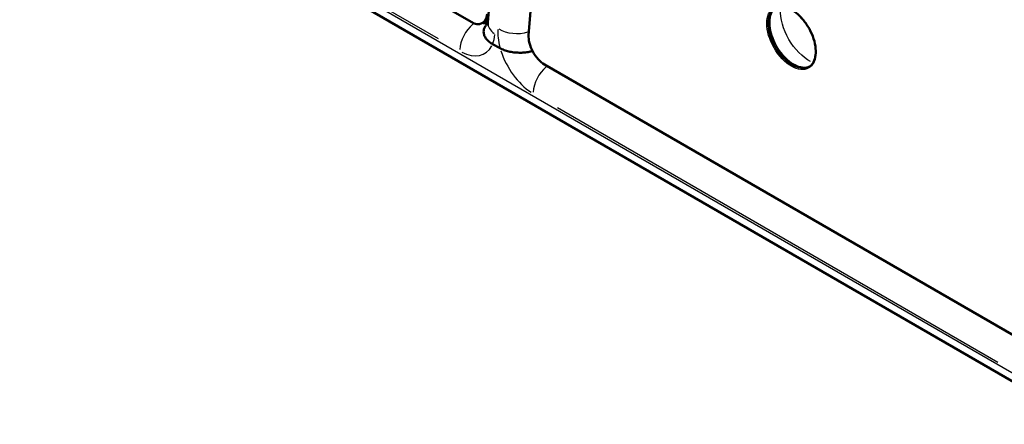
# Model space of a CAD drawing. Units: millimetres. Extents: x 0 to 420, y 0 to 281.
# Drawn here: x 273 to 314, y 194 to 211 of the extents above; entities that cross this region are included whole.
import ezdxf

# ---------------------------------------------------------------- set-up
doc = ezdxf.new("R2010")
doc.units = ezdxf.units.MM
doc.header["$LTSCALE"] = 0.75
doc.layers.add('Visible', color=7, linetype='Continuous', lineweight=50)
doc.layers.add('Visible Narrow', color=7, linetype='Continuous', lineweight=25)

msp = doc.modelspace()

# ---------------------------------------------------------------- linework, layer by layer
at = {"layer": 'Visible', "extrusion": (-0.707107, -0.408248, 0.57735)}
for p, q in [((293.59862, 222.79445), (292.65829, 210.9266)), ((294.33473, 210.39659), (295.27506, 222.26444)), ((291.96367, 210.93704), (274.15948, 221.21629)), ((273.36321, 219.75926), (317.33056, 194.3747)), ((292.43034, 210.89081), (292.66625, 211.02701)), ((293.15841, 209.85453), (292.8518, 210.02316)), ((292.8518, 210.02316), (293.15841, 209.85453)), ((315.14758, 197.5518), (294.99219, 209.18852))]:
    msp.add_line(p, q, dxfattribs=at)
at = {"layer": 'Visible', "extrusion": (0, 2e-16, -1)}
msp.add_ellipse((291.96367, 211.6991), major_axis=(-0.46667, 0.80829), ratio=0.57735027, start_param=2.44346095, end_param=3.92699082, dxfattribs=at)
at = {"layer": 'Visible', "extrusion": (2e-16, 2e-16, -1)}
msp.add_ellipse((294.99219, 209.95059), major_axis=(-0.46667, 0.80829), ratio=0.57735027, start_param=3.92699082, end_param=5.58505361, dxfattribs=at)
at = {"layer": 'Visible'}
for points, knots in [([(305.91087, 209.09868), (305.84168, 209.06419), (305.76246, 209.04722), (305.58242, 209.05095), (305.48048, 209.07475), (305.27261, 209.16436), (305.1669, 209.22921), (304.96109, 209.39381), (304.861, 209.49352), (304.67668, 209.71801), (304.59251, 209.84281), (304.44887, 210.1047), (304.38945, 210.24176), (304.30148, 210.51386), (304.27292, 210.64886), (304.24921, 210.90267), (304.25401, 211.02146), (304.29554, 211.23106), (304.33232, 211.32168), (304.41886, 211.44647), (304.46229, 211.48939), (304.5117, 211.52211)], [2.39155389, 2.39155389, 2.39155389, 2.39155389, 2.69238491, 2.69238491, 3.01558739, 3.01558739, 3.33187308, 3.33187308, 3.6480885, 3.6480885, 3.9649813, 3.9649813, 4.28209343, 4.28209343, 4.59885192, 4.59885192, 4.91491044, 4.91491044, 5.23182197, 5.23182197, 5.46242774, 5.46242774, 5.46242774, 5.46242774]), ([(304.48771, 211.50922), (304.56242, 211.55236), (304.6499, 211.57378), (304.84015, 211.56984), (304.94209, 211.54604), (305.14996, 211.45643), (305.25567, 211.39158), (305.46148, 211.22698), (305.56157, 211.12727), (305.74589, 210.90278), (305.83006, 210.77798), (305.9737, 210.51609), (306.03312, 210.37903), (306.12109, 210.10693), (306.14965, 209.97193), (306.17336, 209.71812), (306.16856, 209.59933), (306.12703, 209.38973), (306.09025, 209.29911), (305.99812, 209.16626), (305.94682, 209.11847), (305.88771, 209.08435)], [5.49778714, 5.49778714, 5.49778714, 5.49778714, 5.83397757, 5.83397757, 6.15718004, 6.15718004, 6.47346574, 6.47346574, 6.78968115, 6.78968115, 7.10657395, 7.10657395, 7.42368609, 7.42368609, 7.74044458, 7.74044458, 8.05650309, 8.05650309, 8.37341462, 8.37341462, 8.6393798, 8.6393798, 8.6393798, 8.6393798]), ([(292.8518, 210.02316), (292.80209, 210.05049), (292.75254, 210.0831), (292.66582, 210.15331), (292.62862, 210.1909), (292.56937, 210.26391), (292.54226, 210.30631), (292.50264, 210.39342), (292.4901, 210.43812), (292.47931, 210.51794), (292.47922, 210.56054), (292.49387, 210.64498), (292.50869, 210.68683), (292.54637, 210.75468), (292.57012, 210.78722), (292.61543, 210.83206), (292.63173, 210.84606), (292.64912, 210.85924)], [2.28700141, 2.28700141, 2.28700141, 2.28700141, 2.60341233, 2.60341233, 2.91982325, 2.91982325, 3.25040439, 3.25040439, 3.58098552, 3.58098552, 3.89079018, 3.89079018, 4.20059484, 4.20059484, 4.45443837, 4.45443837, 4.57614375, 4.57614375, 4.57614375, 4.57614375]), ([(292.64912, 210.85924), (292.63173, 210.84606), (292.61543, 210.83206), (292.57012, 210.78722), (292.54637, 210.75468), (292.50869, 210.68683), (292.49387, 210.64498), (292.47922, 210.56054), (292.47931, 210.51794), (292.4901, 210.43812), (292.50264, 210.39342), (292.54226, 210.30631), (292.56937, 210.26391), (292.62862, 210.1909), (292.66582, 210.15331), (292.75254, 210.0831), (292.80209, 210.05049), (292.8518, 210.02316)], [-4.57614375, -4.57614375, -4.57614375, -4.57614375, -4.45443837, -4.45443837, -4.20059484, -4.20059484, -3.89079018, -3.89079018, -3.58098552, -3.58098552, -3.25040439, -3.25040439, -2.91982325, -2.91982325, -2.60341233, -2.60341233, -2.28700141, -2.28700141, -2.28700141, -2.28700141]), ([(294.49226, 209.74171), (294.44878, 209.72784), (294.40372, 209.7163), (294.29793, 209.69413), (294.22717, 209.68375), (294.08357, 209.67136), (294.01074, 209.66931), (293.87472, 209.67158), (293.79884, 209.67648), (293.65054, 209.69448), (293.57813, 209.70758), (293.45204, 209.73726), (293.38646, 209.75645), (293.26368, 209.80185), (293.20651, 209.82808), (293.15841, 209.85453)], [-4.31407966, -4.31407966, -4.31407966, -4.31407966, -4.1088403, -4.1088403, -3.81008422, -3.81008422, -3.51132815, -3.51132815, -3.1970153, -3.1970153, -2.88270245, -2.88270245, -2.57651888, -2.57651888, -2.27033531, -2.27033531, -2.27033531, -2.27033531]), ([(293.15841, 209.85453), (293.20651, 209.82808), (293.26368, 209.80185), (293.38646, 209.75645), (293.45204, 209.73726), (293.57813, 209.70758), (293.65054, 209.69448), (293.79884, 209.67648), (293.87472, 209.67158), (294.01074, 209.66931), (294.08357, 209.67136), (294.22717, 209.68375), (294.29793, 209.69413), (294.40372, 209.7163), (294.44878, 209.72784), (294.49226, 209.74171)], [2.27033531, 2.27033531, 2.27033531, 2.27033531, 2.57651888, 2.57651888, 2.88270245, 2.88270245, 3.1970153, 3.1970153, 3.51132815, 3.51132815, 3.81008422, 3.81008422, 4.1088403, 4.1088403, 4.31407966, 4.31407966, 4.31407966, 4.31407966])]:
    msp.add_open_spline(points, degree=3, knots=knots, dxfattribs=at)
at = {"layer": 'Visible', "extrusion": (-1.32346e-11, 3.6107e-12, -1)}
msp.add_open_spline([(292.65829, 210.9266), (292.65585, 210.89578), (292.6518, 210.87131), (292.64396, 210.83664), (292.6402, 210.82648), (292.63854, 210.82246), (292.63837, 210.82208), (292.63837, 210.82208)], degree=3, knots=[3.228859116, 3.228859116, 3.228859116, 3.228859116, 3.368485456, 3.368485456, 3.508111797, 3.508111797, 3.542028432, 3.542028432, 3.542028432, 3.542028432], dxfattribs=at)
at = {"layer": 'Visible Narrow', "extrusion": (-0.707107, -0.408248, 0.57735)}
for p, q in [((274.57829, 219.5048), (290.60206, 210.25347)), ((314.95203, 196.08614), (275.35589, 218.94699)), ((295.52855, 207.40916), (313.66841, 196.93611))]:
    msp.add_line(p, q, dxfattribs=at)
at = {"layer": 'Visible Narrow'}
for centre, major_axis, ratio, start_param, end_param in [((305.16415, 210.28318), (-0.71667, 1.2413), 0.57735027, 1.57079633, 7.85398163), ((305.23485, 210.324), (-0.7, 1.21244), 0.57735027, 0.18775954, 2.95383312), ((292.19937, 210.14776), (0.5, 0.86603), 0.57735027, 1.0272342, 2.28624921), ((292.29366, 211.88962), (-0.53333, 0.92376), 0.57735027, 2.64739434, 2.84831396), ((293.65517, 210.84761), (-0.99688, 0.07899), 0.62547267, 0.04165049, 0.79135923), ((294.52078, 209.67842), (-1.03333, 1.78979), 0.57735027, 0.72100331, 1.13269235), ((291.49227, 211.42693), (-1.03333, 1.78979), 0.57735027, 3.56589674, 3.82531237), ((291.49227, 211.42693), (-1.03333, 1.78979), 0.57735027, 2.415959, 3.49172025), ((294.52078, 209.67842), (-1.03333, 1.78979), 0.57735027, 1.21559549, 2.29616296), ((295.22789, 208.39924), (0.5, 0.86603), 0.57735027, 1.03886523, 2.28686137)]:
    msp.add_ellipse(centre, major_axis=major_axis, ratio=ratio, start_param=start_param, end_param=end_param, dxfattribs=at)
at = {"layer": 'Visible Narrow', "extrusion": (2e-16, 0, -1)}
msp.add_ellipse((305.18772, 210.29679), major_axis=(-0.7, 1.21244), ratio=0.57735027, start_param=3.29867229, end_param=6.12610567, dxfattribs=at)
at = {"layer": 'Visible Narrow', "extrusion": (-1e-16, 0, -1)}
msp.add_ellipse((305.87125, 210.69143), major_axis=(-0.81667, 1.41451), ratio=0.57735027, start_param=3.85428568, end_param=5.57049228, dxfattribs=at)
at = {"layer": 'Visible Narrow', "extrusion": (0, 2e-16, -1)}
msp.add_ellipse((292.19937, 211.83518), major_axis=(-0.53333, 0.92376), ratio=0.57735027, start_param=3.30101788, end_param=3.63092692, dxfattribs=at)
at = {"layer": 'Visible Narrow', "extrusion": (1e-16, 2e-16, -1)}
msp.add_ellipse((293.77209, 211.07424), major_axis=(-0.99688, 0.07899), ratio=0.62547267, start_param=4.12073046, end_param=5.3802048, dxfattribs=at)

doc.saveas('drawing.dxf')
